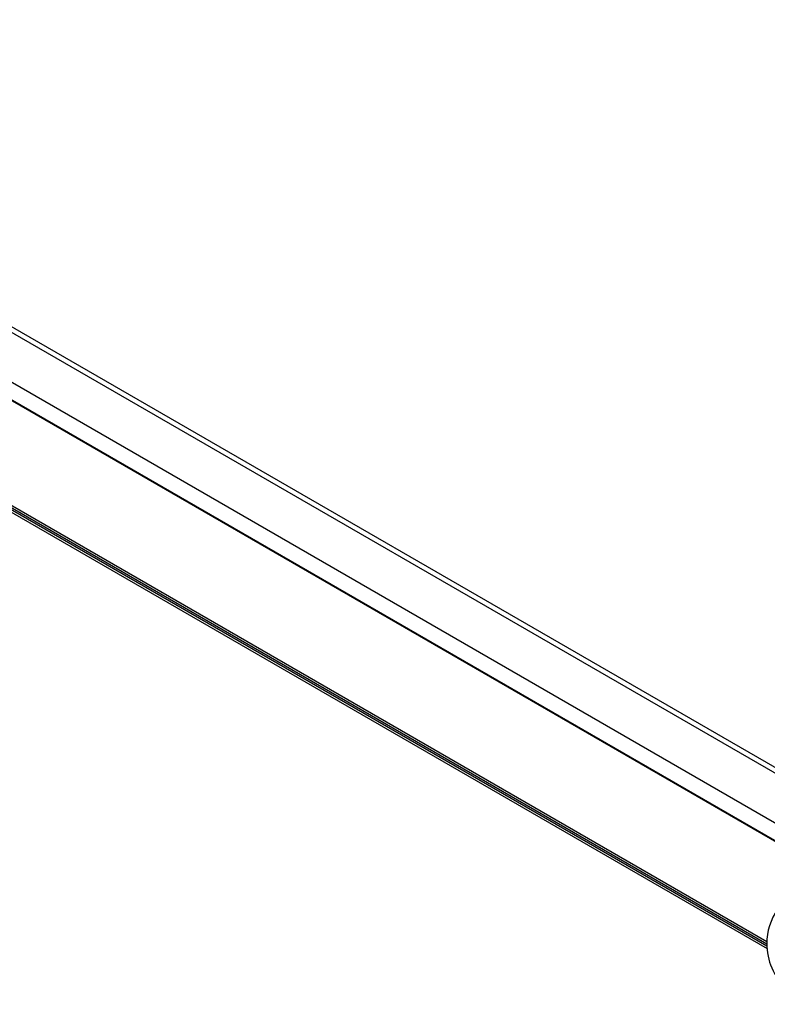
# Model space of a CAD drawing. Units: inches. Extents: x 0.5 to 33.6, y 0.5 to 21.6.
# Drawn here: x 29.2 to 31.9, y 14.3 to 17.8 of the extents above; entities that cross this region are included whole.
import ezdxf

# ---------------------------------------------------------------- set-up
doc = ezdxf.new("R2010")
doc.units = ezdxf.units.IN
doc.header["$LTSCALE"] = 1.87
doc.header["$MEASUREMENT"] = 0
doc.layers.get('0').update_dxf_attribs({"linetype": 'CONTINUOUS'})

msp = doc.modelspace()

# ---------------------------------------------------------------- linework, layer by layer
at = {"color": 7, "linetype": 'CONTINUOUS'}
for p, q in [((22.2282, 20.6589), (32.5147, 14.7201)), ((22.2578, 20.6618), (32.5443, 14.723)), ((22.075, 20.5704), (32.3615, 14.6317)), ((22.0445, 20.5246), (32.331, 14.5858)), ((22.0452, 20.522), (32.3307, 14.5838)), ((31.9191, 14.8202), (22.0571, 20.5139)), ((31.8526, 14.4684), (22.0445, 20.131)), ((31.8519, 14.4758), (22.0472, 20.1365)), ((22.0529, 20.1182), (31.8533, 14.4601)), ((22.0571, 20.1402), (31.8524, 14.485))]:
    msp.add_line(p, q, dxfattribs=at)
msp.add_arc((32.0661, 14.4772), 0.2144, 145.1961, 180.0002, dxfattribs=at)
msp.add_open_spline([(31.8518, 14.4772), (31.8518, 14.4478), (31.8642, 14.3884), (31.9169, 14.3148), (31.9947, 14.2685), (32.0549, 14.2611), (32.0842, 14.2636)], degree=3, knots=[0, 0, 0, 0, 0.250023, 0.500095, 0.750106, 1, 1, 1, 1], dxfattribs=at)

doc.saveas('drawing.dxf')
